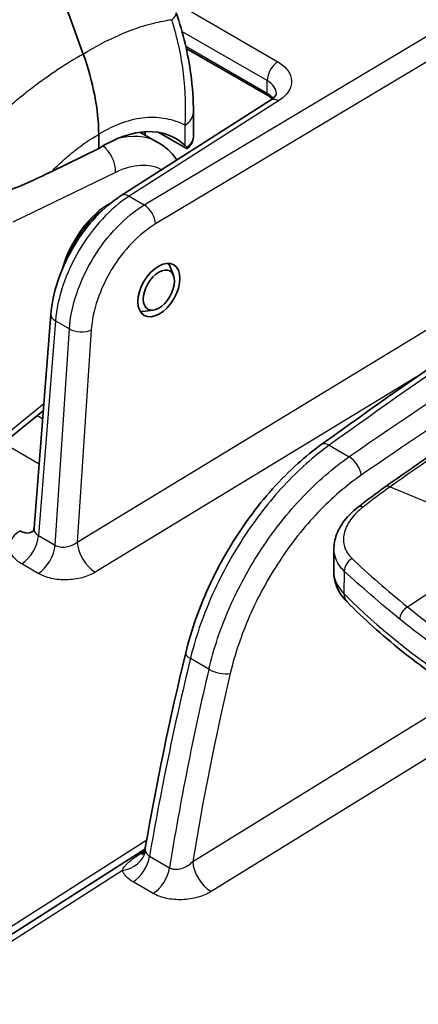
# Model space of a CAD drawing. Units: millimetres. Extents: x 43 to 4159, y 24 to 2132.
# Drawn here: x 990 to 1014, y 432 to 492 of the extents above; entities that cross this region are included whole.
import ezdxf

# ---------------------------------------------------------------- set-up
doc = ezdxf.new("R2010")
doc.units = ezdxf.units.MM
doc.header["$LTSCALE"] = 3
doc.layers.add('Visible (ISO)', color=7, linetype='Continuous', lineweight=35)
doc.layers.add('Visible Narrow (ISO)', color=7, linetype='Continuous', lineweight=25)

msp = doc.modelspace()

# ---------------------------------------------------------------- linework, layer by layer
at = {"layer": 'Visible (ISO)'}
for p, q in [((996.259, 491.756), (996.259, 491.756)), ((999.745, 490.681), (1004.754, 487.789)), ((1004.877, 487.525), (995.772, 481.711)), ((1000.194, 485.365), (1000.183, 486.782)), ((994.406, 485.442), (994.412, 484.592)), ((996.908, 485.574), (997.973, 484.981)), ((997.229, 485.606), (997.23, 485.395)), ((998.036, 485.572), (999.654, 484.638)), ((994.412, 484.592), (991.547, 483.189)), ((993.407, 479.404), (993.311, 479.46)), ((998.96, 476.851), (998.712, 477.458)), ((997.731, 474.723), (997.081, 474.634)), ((990.459, 461.439), (991.486, 474.463)), ((987.89, 466.039), (991.023, 468.584)), ((1008.737, 458.811), (1008.755, 460.157)), ((999.116, 443.031), (999.116, 443.031)), ((997.227, 441.825), (976.179, 428.388)), ((997.243, 441.835), (997.243, 441.835))]:
    msp.add_line(p, q, dxfattribs=at)
for centre, major_axis, ratio, start_param, end_param in [((921.709, 489.905), (57.893, -98.554), 0.57229, 1.250726, 1.458376), ((994.471, 476.789), (4.553, 8.453), 0.557031, 6.132207, 7.060883), ((994.152, 478.189), (1.476, 2.557), 0.57735, 0.554011, 0.565619), ((942.525, 507.996), (-116.936, 68.773), 0.020076, 4.266059, 4.266601), ((997.532, 476.257), (0.893, 1.547), 0.57735, 5.862651, 5.974067), ((997.532, 476.257), (-0.893, -1.547), 0.57735, 0.300502, 0.420534)]:
    msp.add_ellipse(centre, major_axis=major_axis, ratio=ratio, start_param=start_param, end_param=end_param, dxfattribs=at)
for centre, major_axis, ratio in [((998.075, 475.943), (-0.905, -1.54), 0.592444), ((998.071, 475.945), (-0.673, -1.166), 0.57735)]:
    msp.add_ellipse(centre, major_axis=major_axis, ratio=ratio, dxfattribs=at)
for points, knots in [([(999.125, 492.864), (999.562, 491.613), (999.857, 490.344), (1000.126, 488.329), (1000.178, 487.542), (1000.183, 486.782)], [0, 0, 0, 0, 0.5466131, 0.5466131, 0.9087926, 0.9087926, 0.9087926, 0.9087926]), ([(994.406, 485.442), (994.4, 486.197), (994.317, 486.995), (994, 488.646), (993.766, 489.494), (993.462, 490.346)], [-0.7459778, -0.7459778, -0.7459778, -0.7459778, -0.3742576, -0.3742576, -0.0000001, -0.0000001, -0.0000001, -0.0000001]), ([(1004.877, 487.525), (1004.986, 487.595), (1005.072, 487.668), (1005.183, 487.79), (1005.211, 487.838), (1005.239, 487.901), (1005.239, 487.915), (1005.239, 487.924)], [0, 0, 0, 0, 0.0762904, 0.0762904, 0.1509518, 0.1509518, 0.2267428, 0.2267428, 0.2267428, 0.2267428]), ([(999.177, 483.885), (999.008, 484.127), (998.811, 484.35), (998.401, 484.712), (998.194, 484.859), (997.973, 484.981)], [6.8664113, 6.8664113, 6.8664113, 6.8664113, 7.0135836, 7.0135836, 7.1389267, 7.1389267, 7.1389267, 7.1389267]), ([(1000.194, 485.354), (1000.194, 485.232), (1000.168, 485.109), (1000.071, 484.874), (999.995, 484.76), (999.877, 484.632), (999.851, 484.606), (999.824, 484.581)], [0.0019172, 0.0019172, 0.0019172, 0.0019172, 0.064249, 0.064249, 0.1308991, 0.1308991, 0.1488717, 0.1488717, 0.1488717, 0.1488717]), ([(999.654, 484.638), (999.672, 484.627), (999.69, 484.618), (999.723, 484.601), (999.739, 484.594), (999.783, 484.577), (999.804, 484.574), (999.828, 484.58), (999.831, 484.589), (999.819, 484.618), (999.806, 484.636), (999.786, 484.658)], [0.000001, 0.000001, 0.000001, 0.000001, 0.01050044, 0.01050044, 0.02199052, 0.02199052, 0.04623222, 0.04623222, 0.070038, 0.070038, 0.09234803, 0.09234803, 0.09234803, 0.09234803]), ([(988.563, 481.877), (989.074, 482.071), (989.567, 482.275), (990.563, 482.715), (991.056, 482.948), (991.547, 483.189)], [0.0139157, 0.0139157, 0.0139157, 0.0139157, 0.2675433, 0.2675433, 0.5354568, 0.5354568, 0.5354568, 0.5354568]), ([(991.486, 474.463), (991.537, 475.113), (991.683, 475.803), (992.132, 477.159), (992.441, 477.843), (993.17, 479.105), (993.597, 479.7), (994.52, 480.741), (995.027, 481.199), (995.621, 481.613), (995.697, 481.663), (995.772, 481.711)], [0, 0, 0, 0, 0.296168, 0.296168, 0.590546, 0.590546, 0.879047, 0.879047, 1.167782, 1.167782, 1.209393, 1.209393, 1.209393, 1.209393]), ([(994.676, 480.854), (994.662, 480.844), (994.649, 480.835), (994.348, 480.617), (994.062, 480.358), (993.521, 479.76), (993.267, 479.42), (992.821, 478.693), (992.629, 478.307), (992.448, 477.843), (992.42, 477.766), (992.394, 477.69)], [1.7431597, 1.7431597, 1.7431597, 1.7431597, 1.7573607, 1.7573607, 2.0620638, 2.0620638, 2.3696387, 2.3696387, 2.6786053, 2.6786053, 2.7394479, 2.7394479, 2.7394479, 2.7394479]), ([(992.981, 478.952), (992.995, 478.95), (993.009, 478.949), (993.046, 478.944), (993.067, 478.942), (993.089, 478.939)], [-0.08056892, -0.08056892, -0.08056892, -0.08056892, -0.07473042, -0.07473042, -0.06577011, -0.06577011, -0.06577011, -0.06577011]), ([(999.71, 453.814), (1000.049, 455.215), (1000.566, 456.665), (1001.875, 459.449), (1002.685, 460.818), (1004.485, 463.285), (1005.497, 464.416), (1007.014, 465.781), (1007.492, 466.169), (1007.975, 466.517)], [0, 0, 0, 0, 0.617847, 0.617847, 1.237591, 1.237591, 1.855016, 1.855016, 2.129965, 2.129965, 2.129965, 2.129965]), ([(1008.755, 460.193), (1008.76, 460.518), (1008.833, 460.845), (1009.104, 461.49), (1009.313, 461.809), (1009.763, 462.317), (1009.985, 462.521), (1010.229, 462.708)], [0, 0, 0, 0, 0.1694594, 0.1694594, 0.3523238, 0.3523238, 0.4878009, 0.4878009, 0.4878009, 0.4878009]), ([(990.383, 461.205), (990.383, 461.205), (990.392, 461.215), (990.416, 461.259), (990.434, 461.3), (990.452, 461.377), (990.457, 461.406), (990.459, 461.437)], [0.0468432, 0.0468432, 0.0468432, 0.0468432, 0.0842619, 0.0842619, 0.1343827, 0.1343827, 0.1614822, 0.1614822, 0.1614822, 0.1614822]), ([(990.394, 461.221), (990.375, 461.208), (990.354, 461.196), (990.225, 461.133), (990.102, 461.113), (989.845, 461.144), (989.714, 461.19), (989.584, 461.265)], [-0.1654874, -0.1654874, -0.1654874, -0.1654874, -0.1506065, -0.1506065, -0.073528, -0.073528, 0, 0, 0, 0]), ([(1009.551, 456.92), (1009.242, 457.232), (1008.996, 457.61), (1008.776, 458.272), (1008.734, 458.543), (1008.737, 458.811)], [0, 0, 0, 0, 0.2103585, 0.2103585, 0.3416882, 0.3416882, 0.3416882, 0.3416882]), ([(1030.827, 444.616), (1029.076, 445.193), (1027.376, 445.825), (1024.1, 447.191), (1022.523, 447.925), (1019.508, 449.489), (1018.071, 450.318), (1015.353, 452.065), (1014.072, 452.982), (1011.68, 454.894), (1010.569, 455.889), (1009.551, 456.92)], [4.4457267, 4.4457267, 4.4457267, 4.4457267, 4.5523916, 4.5523916, 4.6590565, 4.6590565, 4.7657214, 4.7657214, 4.8723864, 4.8723864, 4.9790513, 4.9790513, 4.9790513, 4.9790513]), ([(997.063, 441.505), (997.063, 441.505), (997.065, 441.507), (997.075, 441.519), (997.088, 441.534), (997.122, 441.582), (997.144, 441.617), (997.193, 441.715), (997.219, 441.786), (997.239, 441.876), (997.243, 441.893), (997.246, 441.911)], [0.0778737, 0.0778737, 0.0778737, 0.0778737, 0.0913782, 0.0913782, 0.1170367, 0.1170367, 0.1466242, 0.1466242, 0.1911814, 0.1911814, 0.2018963, 0.2018963, 0.2018963, 0.2018963])]:
    msp.add_open_spline(points, degree=3, knots=knots, dxfattribs=at)
for points in [[(1005.002, 487.614), (1004.935, 487.673), (1004.851, 487.733), (1004.754, 487.789)], [(999.681, 484.764), (999.718, 484.729), (999.753, 484.694), (999.786, 484.658)], [(1007.975, 466.517), (1014.231, 471.033), (1020.513, 475.305), (1026.797, 479.318)], [(993.4, 476.603), (993.4, 476.604), (993.4, 476.604), (993.4, 476.604)], [(1011.886, 463.939), (1013.811, 465.322), (1015.748, 466.615), (1017.686, 467.811)], [(1010.229, 462.708), (1010.78, 463.131), (1011.332, 463.541), (1011.886, 463.939)], [(990.459, 461.439), (990.459, 461.439), (990.459, 461.439), (990.459, 461.439)], [(997.246, 441.911), (997.917, 445.832), (998.741, 449.809), (999.71, 453.814)]]:
    msp.add_open_spline(points, degree=3, dxfattribs=at)
at = {"layer": 'Visible Narrow (ISO)'}
for p, q in [((999.754, 493.098), (1005.331, 489.878)), ((997.185, 481.139), (1015.784, 492.252)), ((1004.681, 488.725), (999.483, 491.726)), ((995.138, 491.268), (995.138, 491.268)), ((1016.884, 491.348), (997.87, 479.986)), ((999.712, 490.829), (1004.676, 487.963)), ((999.771, 490.666), (999.751, 490.656)), ((1004.676, 487.963), (1004.681, 488.725)), ((1005.366, 487.486), (996.261, 481.672)), ((999.681, 484.764), (999.672, 486.018)), ((997.091, 485.472), (997.091, 485.595)), ((995.427, 483.125), (989.168, 480.08)), ((996.261, 481.672), (997.185, 481.139)), ((991.765, 474.069), (990.732, 460.967)), ((991.765, 474.069), (992.617, 473.576)), ((993.091, 460.572), (1015.683, 474.298)), ((991.741, 460.384), (992.617, 473.576)), ((993.95, 473.507), (993.091, 460.572)), ((1013.767, 470.624), (994.197, 458.734)), ((988.492, 466.937), (991.057, 469.02)), ((990.663, 468.292), (990.985, 468.106)), ((990.766, 465.332), (988.576, 466.597)), ((1008.461, 466.477), (1009.681, 465.773)), ((1012.183, 463.941), (1016.97, 461.94)), ((990.732, 460.967), (991.741, 460.384)), ((990.715, 458.656), (989.705, 459.239)), ((1009.382, 458.796), (1009.363, 457.424)), ((1013.229, 456.623), (1016.467, 458.753)), ((1001.119, 452.808), (999.995, 453.457)), ((1000.14, 441.079), (1016.612, 451.256)), ((1018.661, 450), (1001.255, 439.246)), ((999.216, 443.6), (999.216, 443.6)), ((999.1, 442.941), (999.1, 442.941)), ((974.762, 427.989), (997.33, 442.396)), ((997.504, 441.404), (998.725, 440.699)), ((995.851, 440.525), (976.758, 428.337)), ((997.718, 439.133), (996.497, 439.837))]:
    msp.add_line(p, q, dxfattribs=at)
for centre, major_axis, ratio, start_param, end_param in [((997.327, 492.236), (1.798, 0.628), 0.267711, 5.631584, 6.283186), ((995.605, 491.629), (-0.397, -1.614), 0.621469, 5.280984, 5.280995), ((1005.355, 489.114), (-0.476, -0.825), 0.57735, 3.961897, 5.497787), ((1004.945, 488.119), (-0.191, -0.33), 0.57735, 5.497787, 6.283185), ((1005.389, 486.722), (-0.513, 0.803), 0.566662, 5.472532, 6.283185), ((998.278, 486.767), (1.905, 0.014), 0.582367, 5.528292, 6.283179), ((994.113, 478.212), (3.896, 6.749), 0.57735, 0.009257, 0.527668), ((994.484, 483.67), (0.583, -1.199), 0.620869, 0.827876, 2.2983), ((995.068, 477.66), (3.23, 5.594), 0.57735, 0.017875, 0.706858), ((995.068, 477.66), (2.186, 3.786), 0.57735, 0.744382, 2.029986), ((996.285, 480.908), (-0.513, 0.803), 0.566662, 5.472532, 6.283185), ((994.152, 478.189), (1.75, 3.031), 0.57735, 5.897499, 5.897581), ((994.241, 478.138), (1.839, 3.186), 0.57735, 5.925904, 5.92597), ((994.891, 477.763), (2.007, 3.476), 0.57735, 6.173246, 6.173249), ((997.209, 480.375), (0.489, -0.818), 0.546873, 0.785995, 2.347462), ((1034.141, 175.144), (-188.102, -331.476), 0.562165, 3.95758, 4.028825), ((1040.789, 171.425), (190.505, 329.962), 0.587356, 0.820268, 0.891528), ((994.241, 478.138), (-1.839, -3.186), 0.57735, 0.198754, 0.198833), ((994.152, 478.189), (-1.75, -3.031), 0.57735, 0.230927, 0.230994), ((992.436, 474.388), (-0.95, 0.075), 0.528961, 0, 0.828657), ((995.068, 477.66), (-2.186, -3.786), 0.57735, 6.176459, 6.1765), ((994.891, 477.763), (-2.007, -3.476), 0.57735, 6.196932, 6.197014), ((993.288, 473.896), (0.95, -0.063), 0.52068, 3.96375, 5.516399), ((1041.457, 171.041), (-190.027, -329.136), 0.587383, 4.004071, 4.033119), ((1019.735, 392.738), (-47.637, -81.106), 0.572331, 3.966244, 4.053728), ((1008.533, 465.745), (-0.558, 0.772), 0.522337, 5.442671, 6.283185), ((1009.753, 465.041), (-0.541, 0.784), 0.508428, 3.89226, 5.453455), ((1012.33, 463.32), (-0.444, 0.619), 0.501892, 5.598459, 6.283185), ((1010.693, 462.104), (-0.464, 0.605), 0.474101, 5.578362, 6.283186), ((989.658, 460.455), (-0.762, -1.32), 0.57735, 0.829031, 2.268928), ((990.668, 459.872), (-0.762, -1.32), 0.57735, 0.829031, 2.268928), ((994.15, 459.95), (0.791, -1.302), 0.54169, 3.92359, 5.484908), ((1010.044, 459.008), (0.519, 0.558), 0.736158, 1.189639, 2.49088), ((1010.397, 457.757), (-0.847, -0.837), 0.709084, 5.662966, 6.283186), ((1058.875, 473.743), (57.012, 0), 0.57735, 3.660328, 4.193653), ((1000.636, 453.59), (-0.926, 0.224), 0.375118, 0, 0.899976), ((1065.898, 466.724), (46.76, 102.251), 0.516878, 1.929521, 2.046298), ((1091.927, 470.801), (66.673, 115.483), 0.587307, 2.045804, 2.147143), ((1092.612, 470.419), (-66.21, -114.679), 0.587383, 5.187409, 5.284072), ((1001.76, 452.94), (-0.927, 0.217), 0.370136, 0.897267, 2.457088), ((995.804, 441.741), (-1.422, -0.549), 0.782103, 1.309421, 2.661644), ((996.432, 442.928), (0.825, -1.281), 0.563872, 5.926092, 6.115099), ((996.45, 441.053), (-0.762, -1.32), 0.57735, 0.829031, 2.147111), ((1001.208, 440.462), (0.801, -1.297), 0.546784, 3.919152, 5.480849), ((997.671, 440.349), (-0.762, -1.32), 0.57735, 0.829031, 2.147111)]:
    msp.add_ellipse(centre, major_axis=major_axis, ratio=ratio, start_param=start_param, end_param=end_param, dxfattribs=at)
for points, knots in [([(993.462, 490.346), (994.213, 490.808), (994.944, 491.194), (995.656, 491.507), (995.861, 491.597), (996.064, 491.681), (996.266, 491.759), (996.421, 491.819), (996.576, 491.876), (996.729, 491.929), (996.799, 491.953), (996.868, 491.976), (996.937, 491.998), (997.159, 492.071), (997.379, 492.136), (997.596, 492.193), (997.652, 492.207), (997.707, 492.222), (997.762, 492.235), (998.137, 492.328), (998.503, 492.397), (998.859, 492.444)], [0, 0, 0, 0, 0.00439985, 0.00439985, 0.00439985, 0.00566401, 0.00566401, 0.00566401, 0.00663938, 0.00663938, 0.00663938, 0.00708001, 0.00708001, 0.00708001, 0.00849602, 0.00849602, 0.00849602, 0.00885925, 0.00885925, 0.00885925, 0.01132802, 0.01132802, 0.01132802, 0.01132802]), ([(999.672, 486.018), (999.735, 487.034), (999.709, 488.074), (999.515, 489.679), (999.424, 490.221), (999.185, 491.323), (999.036, 491.885), (998.859, 492.444)], [0, 0, 0, 0, 0.004719941, 0.004719941, 0.007079912, 0.007079912, 0.009439882, 0.009439882, 0.009439882, 0.009439882]), ([(993.462, 490.346), (992.427, 489.765), (991.397, 489.08), (990.113, 488.1), (989.857, 487.898), (989.345, 487.481), (989.088, 487.266), (988.325, 486.606), (987.824, 486.148), (987.33, 485.671)], [0, 0, 0, 0, 0.00566401, 0.00566401, 0.00708001, 0.00708001, 0.00849602, 0.00849602, 0.01132802, 0.01132802, 0.01132802, 0.01132802]), ([(1005.331, 489.878), (1005.593, 489.727), (1005.803, 489.544), (1005.946, 489.343), (1006.089, 489.142), (1006.165, 488.923), (1006.168, 488.702), (1006.171, 488.481), (1006.102, 488.259), (1005.965, 488.051), (1005.827, 487.843), (1005.623, 487.65), (1005.366, 487.486)], [2.89671, 2.89671, 2.89671, 2.89671, 3.285046, 3.285046, 3.285046, 3.673382, 3.673382, 3.673382, 4.061718, 4.061718, 4.061718, 4.450053, 4.450053, 4.450053, 4.450053]), ([(1005.239, 487.924), (1005.239, 487.929), (1005.239, 487.934), (1005.237, 488.088), (1005.186, 488.235), (1004.996, 488.504), (1004.856, 488.626), (1004.681, 488.725)], [2.5968186, 2.5968186, 2.5968186, 2.5968186, 2.6098035, 2.6098035, 2.9981392, 2.9981392, 3.386475, 3.386475, 3.386475, 3.386475]), ([(999.672, 486.018), (999.497, 486.1), (999.317, 486.173), (999.132, 486.235), (999.125, 486.237), (999.118, 486.239), (999.111, 486.242), (998.923, 486.303), (998.731, 486.354), (998.534, 486.391), (998.529, 486.392), (998.524, 486.393), (998.52, 486.394), (998.116, 486.47), (997.692, 486.494), (997.244, 486.456), (997.021, 486.437), (996.79, 486.402), (996.558, 486.351), (996.554, 486.35), (996.55, 486.349), (996.546, 486.348), (996.318, 486.297), (996.088, 486.231), (995.856, 486.149), (995.848, 486.146), (995.841, 486.144), (995.834, 486.141), (995.367, 485.974), (994.892, 485.743), (994.406, 485.442)], [0.0036149, 0.0036149, 0.0036149, 0.0036149, 0.00499588, 0.00499588, 0.00499588, 0.0050486, 0.0050486, 0.0050486, 0.00644899, 0.00644899, 0.00644899, 0.00648229, 0.00648229, 0.00648229, 0.00934969, 0.00934969, 0.00934969, 0.01078339, 0.01078339, 0.01078339, 0.01080833, 0.01080833, 0.01080833, 0.01221709, 0.01221709, 0.01221709, 0.01226151, 0.01226151, 0.01226151, 0.01508448, 0.01508448, 0.01508448, 0.01508448]), ([(991.547, 483.189), (991.655, 483.3), (991.765, 483.409), (991.875, 483.516), (991.996, 483.633), (992.117, 483.748), (992.239, 483.858), (992.472, 484.07), (992.708, 484.271), (992.946, 484.459), (993.422, 484.836), (993.908, 485.165), (994.406, 485.442)], [0.009695547, 0.009695547, 0.009695547, 0.009695547, 0.010337896, 0.010337896, 0.010337896, 0.011042781, 0.011042781, 0.011042781, 0.012390014, 0.012390014, 0.012390014, 0.015084481, 0.015084481, 0.015084481, 0.015084481]), ([(999.786, 484.658), (999.918, 484.759), (1000.031, 484.881), (1000.103, 485.015), (1000.163, 485.126), (1000.195, 485.245), (1000.194, 485.365)], [4.8303896, 4.8303896, 4.8303896, 4.8303896, 5.1986729, 5.1986729, 5.1986729, 5.5044181, 5.5044181, 5.5044181, 5.5044181]), ([(996.261, 481.672), (995.701, 481.316), (995.143, 480.842), (994.625, 480.281), (994.106, 479.721), (993.627, 479.073), (993.217, 478.381), (992.807, 477.688), (992.468, 476.951), (992.221, 476.216), (991.973, 475.481), (991.818, 474.75), (991.765, 474.069)], [5.210901, 5.210901, 5.210901, 5.210901, 5.573057, 5.573057, 5.573057, 5.935213, 5.935213, 5.935213, 6.297369, 6.297369, 6.297369, 6.659525, 6.659525, 6.659525, 6.659525]), ([(992.617, 473.576), (992.663, 474.262), (992.815, 474.995), (993.062, 475.73), (993.309, 476.465), (993.652, 477.2), (994.068, 477.889), (994.484, 478.578), (994.973, 479.22), (995.504, 479.774), (996.035, 480.327), (996.608, 480.792), (997.185, 481.139)], [2.765253, 2.765253, 2.765253, 2.765253, 3.127409, 3.127409, 3.127409, 3.489565, 3.489565, 3.489565, 3.851721, 3.851721, 3.851721, 4.213877, 4.213877, 4.213877, 4.213877]), ([(997.87, 479.986), (997.374, 479.69), (996.882, 479.292), (995.97, 478.344), (995.55, 477.794), (994.836, 476.614), (994.542, 475.984), (994.118, 474.724), (993.989, 474.095), (993.95, 473.507)], [2.069309, 2.069309, 2.069309, 2.069309, 2.431464, 2.431464, 2.79362, 2.79362, 3.155776, 3.155776, 3.517932, 3.517932, 3.517932, 3.517932]), ([(1008.461, 466.477), (1007.51, 465.792), (1006.572, 464.954), (1005.687, 463.998), (1004.802, 463.042), (1003.969, 461.968), (1003.222, 460.82), (1002.476, 459.673), (1001.817, 458.451), (1001.271, 457.207), (1000.726, 455.963), (1000.294, 454.695), (999.995, 453.457)], [5.282172, 5.282172, 5.282172, 5.282172, 5.570725, 5.570725, 5.570725, 5.859278, 5.859278, 5.859278, 6.147831, 6.147831, 6.147831, 6.436384, 6.436384, 6.436384, 6.436384]), ([(1001.119, 452.808), (1001.411, 454.051), (1001.838, 455.32), (1002.384, 456.564), (1002.93, 457.809), (1003.594, 459.027), (1004.349, 460.17), (1005.103, 461.313), (1005.949, 462.38), (1006.85, 463.326), (1007.751, 464.273), (1008.708, 465.1), (1009.681, 465.773)], [2.666628, 2.666628, 2.666628, 2.666628, 2.955181, 2.955181, 2.955181, 3.243734, 3.243734, 3.243734, 3.532287, 3.532287, 3.532287, 3.82084, 3.82084, 3.82084, 3.82084]), ([(1010.42, 464.655), (1009.512, 464.028), (1008.618, 463.256), (1006.935, 461.489), (1006.146, 460.493), (1004.737, 458.36), (1004.117, 457.223), (1003.099, 454.9), (1002.7, 453.715), (1002.428, 452.555)], [2.462346, 2.462346, 2.462346, 2.462346, 2.750899, 2.750899, 3.039452, 3.039452, 3.328005, 3.328005, 3.616558, 3.616558, 3.616558, 3.616558]), ([(1010.526, 462.707), (1010.215, 462.467), (1009.96, 462.209), (1009.565, 461.658), (1009.435, 461.377), (1009.311, 460.808), (1009.321, 460.535), (1009.486, 460.012), (1009.637, 459.778), (1009.855, 459.571)], [0, 0, 0, 0, 0.001762479, 0.001762479, 0.003524958, 0.003524958, 0.005287437, 0.005287437, 0.007049916, 0.007049916, 0.007049916, 0.007049916]), ([(990.459, 461.439), (990.458, 461.427), (990.458, 461.415), (990.458, 461.403), (990.457, 461.314), (990.481, 461.229), (990.528, 461.154), (990.575, 461.08), (990.645, 461.016), (990.732, 460.967)], [2.3677461, 2.3677461, 2.3677461, 2.3677461, 2.4196926, 2.4196926, 2.4196926, 2.8078548, 2.8078548, 2.8078548, 3.1960171, 3.1960171, 3.1960171, 3.1960171]), ([(989.705, 459.239), (989.493, 459.362), (989.303, 459.52), (989.174, 459.704), (989.053, 459.876), (988.986, 460.069), (988.984, 460.265), (988.983, 460.461), (989.048, 460.659), (989.165, 460.837), (989.27, 460.998), (989.418, 461.143), (989.584, 461.265)], [3.087168, 3.087168, 3.087168, 3.087168, 3.487557, 3.487557, 3.487557, 3.862171, 3.862171, 3.862171, 4.238801, 4.238801, 4.238801, 4.577553, 4.577553, 4.577553, 4.577553]), ([(991.741, 460.384), (991.828, 460.332), (991.933, 460.296), (992.047, 460.277), (992.162, 460.259), (992.286, 460.258), (992.41, 460.276), (992.535, 460.293), (992.66, 460.329), (992.776, 460.379), (992.893, 460.43), (993, 460.496), (993.091, 460.572)], [6.228761, 6.228761, 6.228761, 6.228761, 6.616923, 6.616923, 6.616923, 7.005085, 7.005085, 7.005085, 7.393248, 7.393248, 7.393248, 7.78141, 7.78141, 7.78141, 7.78141]), ([(1009.382, 458.796), (1009.122, 459.041), (1008.942, 459.317), (1008.842, 459.622), (1008.782, 459.808), (1008.753, 459.998), (1008.755, 460.193)], [0, 0, 0, 0, 0.002067617, 0.002067617, 0.002067617, 0.003328578, 0.003328578, 0.003328578, 0.003328578]), ([(1009.855, 459.571), (1010.367, 459.087), (1010.904, 458.603), (1012.028, 457.622), (1012.616, 457.126), (1013.229, 456.623)], [0, 0, 0, 0, 0.00417039, 0.00417039, 0.00834078, 0.00834078, 0.00834078, 0.00834078]), ([(994.197, 458.734), (993.964, 458.593), (993.689, 458.478), (993.091, 458.318), (992.768, 458.273), (992.125, 458.258), (991.805, 458.289), (991.213, 458.423), (990.941, 458.525), (990.715, 458.656)], [4.784961, 4.784961, 4.784961, 4.784961, 5.173123, 5.173123, 5.561285, 5.561285, 5.949447, 5.949447, 6.33761, 6.33761, 6.33761, 6.33761]), ([(1008.737, 458.811), (1008.737, 458.776), (1008.737, 458.742), (1008.739, 458.707), (1008.747, 458.56), (1008.775, 458.411), (1008.825, 458.264), (1008.874, 458.116), (1008.944, 457.972), (1009.034, 457.832), (1009.124, 457.692), (1009.234, 457.556), (1009.363, 457.424)], [0.004927475, 0.004927475, 0.004927475, 0.004927475, 0.005166941, 0.005166941, 0.005166941, 0.006194819, 0.006194819, 0.006194819, 0.007227289, 0.007227289, 0.007227289, 0.008259758, 0.008259758, 0.008259758, 0.008259758]), ([(1012.784, 455.856), (1012.169, 456.359), (1011.578, 456.854), (1010.443, 457.831), (1009.9, 458.314), (1009.382, 458.796)], [0, 0, 0, 0, 0.004178918, 0.004178918, 0.008357836, 0.008357836, 0.008357836, 0.008357836]), ([(1012.784, 455.856), (1012.787, 455.986), (1012.832, 456.134), (1012.991, 456.408), (1013.104, 456.533), (1013.229, 456.623)], [0, 0, 0, 0, 0.5, 0.5, 1, 1, 1, 1]), ([(1013.229, 456.623), (1014.093, 455.915), (1015.005, 455.231), (1016.915, 453.917), (1017.913, 453.287), (1018.954, 452.687)], [-0.00000006, -0.00000006, -0.00000006, -0.00000006, 0.00588349, 0.00588349, 0.01176705, 0.01176705, 0.01176705, 0.01176705]), ([(1018.572, 451.877), (1018.053, 452.177), (1017.543, 452.484), (1017.045, 452.798), (1016.534, 453.12), (1016.034, 453.449), (1015.546, 453.785), (1015.057, 454.121), (1014.579, 454.464), (1014.114, 454.814), (1013.659, 455.155), (1013.216, 455.502), (1012.784, 455.856)], [0, 0, 0, 0, 0.00293783, 0.00293783, 0.00293783, 0.00594821, 0.00594821, 0.00594821, 0.00895852, 0.00895852, 0.00895852, 0.01189673, 0.01189673, 0.01189673, 0.01189673]), ([(995.851, 440.525), (995.879, 440.614), (995.924, 440.694), (995.979, 440.77), (995.991, 440.786), (996.004, 440.802), (996.017, 440.818), (996.038, 440.844), (996.06, 440.87), (996.083, 440.895), (996.123, 440.938), (996.167, 440.98), (996.212, 441.022), (996.233, 441.04), (996.253, 441.058), (996.274, 441.077), (996.358, 441.148), (996.448, 441.218), (996.544, 441.288), (996.56, 441.299), (996.576, 441.311), (996.592, 441.322), (996.706, 441.403), (996.826, 441.484), (996.953, 441.565)], [0, 0, 0, 0, 0.00059273, 0.00059273, 0.00059273, 0.000721677, 0.000721677, 0.000721677, 0.000928003, 0.000928003, 0.000928003, 0.001285692, 0.001285692, 0.001285692, 0.001443353, 0.001443353, 0.001443353, 0.00206235, 0.00206235, 0.00206235, 0.00216503, 0.00216503, 0.00216503, 0.002886706, 0.002886706, 0.002886706, 0.002886706]), ([(997.246, 441.911), (997.244, 441.899), (997.243, 441.886), (997.242, 441.873), (997.24, 441.827), (997.248, 441.776), (997.264, 441.714)], [0.000918076, 0.000918076, 0.000918076, 0.000918076, 0.0010109148, 0.0010109148, 0.0010109148, 0.0013478864, 0.0013478864, 0.0013478864, 0.0013478864]), ([(997.264, 441.714), (997.28, 441.65), (997.309, 441.589), (997.39, 441.484), (997.441, 441.439), (997.504, 441.404)], [0, 0, 0, 0, 0.0003529119, 0.0003529119, 0.0007058238, 0.0007058238, 0.0007058238, 0.0007058238]), ([(998.725, 440.699), (998.773, 440.67), (998.827, 440.648), (998.942, 440.616), (999.005, 440.607), (999.196, 440.599), (999.331, 440.619), (999.59, 440.698), (999.716, 440.757), (999.945, 440.9), (1000.049, 440.985), (1000.14, 441.079)], [0, 0, 0, 0, 0.000270802, 0.000270802, 0.000541604, 0.000541604, 0.001083208, 0.001083208, 0.001624812, 0.001624812, 0.002166416, 0.002166416, 0.002166416, 0.002166416]), ([(996.497, 439.837), (996.336, 439.93), (996.202, 440.035), (996.093, 440.151), (996.038, 440.209), (995.99, 440.27), (995.95, 440.332), (995.91, 440.395), (995.877, 440.459), (995.851, 440.525)], [0, 0, 0, 0, 0.000895611, 0.000895611, 0.000895611, 0.001343416, 0.001343416, 0.001343416, 0.001791222, 0.001791222, 0.001791222, 0.001791222]), ([(1001.255, 439.246), (1001.137, 439.174), (1001.01, 439.109), (1000.874, 439.05), (1000.739, 438.992), (1000.594, 438.941), (1000.446, 438.899), (1000.146, 438.814), (999.819, 438.763), (999.493, 438.751), (999.33, 438.745), (999.164, 438.748), (999.003, 438.762), (998.842, 438.775), (998.685, 438.798), (998.533, 438.83), (998.381, 438.863), (998.234, 438.905), (998.097, 438.956), (997.961, 439.006), (997.834, 439.065), (997.718, 439.133)], [0, 0, 0, 0, 0.000655197, 0.000655197, 0.000655197, 0.001306857, 0.001306857, 0.001306857, 0.002618431, 0.002618431, 0.002618431, 0.003274218, 0.003274218, 0.003274218, 0.003930005, 0.003930005, 0.003930005, 0.004585792, 0.004585792, 0.004585792, 0.005241579, 0.005241579, 0.005241579, 0.005241579])]:
    msp.add_open_spline(points, degree=3, knots=knots, dxfattribs=at)
for points in [[(1004.676, 487.963), (1004.823, 487.878), (1004.957, 487.775), (1005.056, 487.659)], [(1012.183, 463.941), (1011.628, 463.542), (1011.076, 463.131), (1010.526, 462.707)], [(996.953, 441.565), (997.032, 441.616), (997.112, 441.667), (997.191, 441.718)]]:
    msp.add_open_spline(points, degree=3, dxfattribs=at)

doc.saveas('drawing.dxf')
